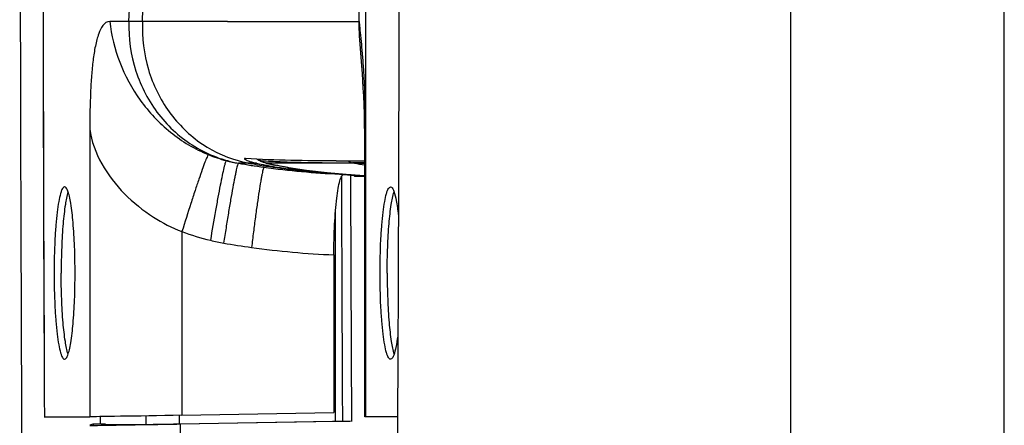
# Model space of a CAD drawing. Units: millimetres. Extents: x -4029 to -2247, y 1247 to 3767.
# Drawn here: x -2802 to -2747, y 2473 to 2496 of the extents above; entities that cross this region are included whole.
import ezdxf

# ---------------------------------------------------------------- set-up
doc = ezdxf.new("R2010")
doc.units = ezdxf.units.MM

msp = doc.modelspace()

# ---------------------------------------------------------------- linework, layer by layer
for p, q in [((-2747.422, 1969.504), (-2747.422, 3049.504)), ((-2759.333, 3041.998), (-2759.333, 1977.01)), ((-2783.012, 2539.537), (-2783.012, 2473.537)), ((-2783.362, 2495.544), (-2783.333, 2498.885)), ((-2783.362, 2495.423), (-2783.362, 2495.545)), ((-2783.356, 2495.131), (-2783.362, 2495.423)), ((-2783.346, 2494.908), (-2783.356, 2495.131)), ((-2783.335, 2494.714), (-2783.346, 2494.908)), ((-2783.321, 2494.524), (-2783.335, 2494.714)), ((-2783.227, 2493.316), (-2783.321, 2494.524)), ((-2783.178, 2492.636), (-2783.227, 2493.316)), ((-2783.153, 2492.252), (-2783.178, 2492.636)), ((-2783.129, 2491.837), (-2783.153, 2492.252)), ((-2783.107, 2491.388), (-2783.129, 2491.837)), ((-2783.086, 2490.908), (-2783.107, 2491.388)), ((-2783.069, 2490.396), (-2783.086, 2490.908)), ((-2783.057, 2489.854), (-2783.069, 2490.396)), ((-2798.367, 2489.566), (-2798.367, 2473.537)), ((-2783.05, 2489.286), (-2783.057, 2489.854)), ((-2783.012, 2489.551), (-2783.049, 2488.978)), ((-2783.049, 2473.538), (-2783.05, 2489.286)), ((-2789.023, 2487.853), (-2789.054, 2487.883)), ((-2788.953, 2487.807), (-2789.023, 2487.853)), ((-2790.055, 2487.651), (-2790.087, 2487.652)), ((-2788.897, 2487.778), (-2788.953, 2487.807)), ((-2788.843, 2487.755), (-2788.897, 2487.778)), ((-2788.786, 2487.733), (-2788.843, 2487.755)), ((-2788.722, 2487.711), (-2788.786, 2487.733)), ((-2788.648, 2487.688), (-2788.722, 2487.711)), ((-2788.561, 2487.665), (-2788.648, 2487.688)), ((-2788.533, 2487.658), (-2788.561, 2487.665)), ((-2788.052, 2487.549), (-2788.534, 2487.658)), ((-2788.505, 2487.652), (-2788.533, 2487.658)), ((-2787.276, 2487.403), (-2788.052, 2487.549)), ((-2786.293, 2487.249), (-2787.276, 2487.403)), ((-2784.561, 2487.656), (-2784.636, 2487.656)), ((-2784.635, 2487.781), (-2783.049, 2487.792)), ((-2784.635, 2487.68), (-2783.735, 2487.677)), ((-2783.623, 2487.656), (-2784.561, 2487.656)), ((-2783.048, 2487.679), (-2783.735, 2487.677)), ((-2783.623, 2487.656), (-2783.053, 2487.656)), ((-2785.14, 2487.109), (-2786.293, 2487.249)), ((-2785.12, 2487.107), (-2785.146, 2487.11)), ((-2783.858, 2486.998), (-2785.14, 2487.109)), ((-2783.049, 2486.955), (-2783.858, 2486.998)), ((-2783.841, 2487.037), (-2783.841, 2486.998)), ((-2783.841, 2486.998), (-2783.841, 2486.936)), ((-2783.618, 2486.937), (-2783.049, 2486.937)), ((-2784.682, 2473.273), (-2784.682, 2484.942)), ((-2793.23, 2483.844), (-2793.23, 2473.617)), ((-2784.767, 2482.549), (-2784.767, 2473.764)), ((-2795.216, 2473.093), (-2795.216, 2473.583)), ((-2793.366, 2473.122), (-2793.366, 2473.617)), ((-2793.23, 2473.617), (-2784.767, 2473.764)), ((-2800.896, 2473.537), (-2800.892, 2473.537)), ((-2800.892, 2473.537), (-2798.367, 2473.537)), ((-2798.345, 2473.083), (-2798.182, 2473.136)), ((-2798.182, 2473.136), (-2798.182, 2473.081)), ((-2798.182, 2473.136), (-2797.777, 2473.136)), ((-2797.78, 2473.543), (-2797.778, 2473.137)), ((-2797.777, 2473.136), (-2797.487, 2473.136)), ((-2795.216, 2473.093), (-2797.487, 2473.093)), ((-2784.682, 2473.273), (-2793.366, 2473.122)), ((-2783.787, 2473.281), (-2793.308, 2473.115)), ((-2784.292, 2473.273), (-2784.682, 2473.273)), ((-2783.012, 2473.537), (-2783.049, 2473.538)), ((-2781.231, 2473.537), (-2783.012, 2473.537))]:
    msp.add_line(p, q)
for centre, radius, start, end in [((4157.518, 2506.537), 6958.492, 179.7282796, 180.2717204), ((4157.021, 2506.537), 6957.991, 179.7282595, 180.2717405), ((-3166.258, 2507.566), 370.271, 358.13973, 359.84082), ((-3063.114, 2506.43), 267.907, 357.67076, 0.02285), ((-2797.673, 2289.011), 206.54, 89.58637, 89.88343), ((-2788.758, 2495.45), 7.912, 247.6726, 255.2913), ((-2788.816, 2495.239), 7.693, 255.3077, 260.4893), ((-2782.215, 2533.783), 46.799, 260.3157, 262.0791), ((-2782.504, 2530.875), 43.878, 260.0903, 261.9301), ((-2788.284, 2494.233), 6.689, 256.8651, 257.3128), ((-2788.294, 2494.188), 6.643, 257.3104, 259.8939), ((-2788.352, 2309.224), 178.428, 90.23031, 90.35589), ((-2782.024, 2529.374), 42.382, 259.8955, 261.1304), ((-2784.994, 2506.808), 19.586, 257.9925, 259.4613), ((-2782.53, 2531.315), 44.311, 262.0436, 267.509), ((-2784.041, 2511.795), 24.663, 259.4034, 259.8929), ((-2782.181, 2528.335), 41.332, 261.1229, 265.6843), ((-2787.751, 2490.768), 3.206, 255.741, 256.4037), ((-2786.507, 2495.753), 8.344, 256.1473, 256.3525), ((-2785.8, 2498.707), 11.382, 256.4038, 257.336), ((-2784.854, 2502.928), 15.707, 257.3454, 258.0628), ((-2784.359, 2505.265), 18.096, 258.0571, 258.3126), ((-2782.603, 2514.385), 27.384, 260.0694, 260.2682), ((-2782.077, 2517.552), 30.594, 260.3005, 261.9921), ((-2783.642, 2488.164), 0.496, 229.7304, 259.1114), ((-2782.264, 2495.354), 7.817, 259.1546, 259.9936), ((-2775.069, 2536.136), 49.229, 259.9938, 260.669), ((-2781.836, 2519.229), 32.289, 261.9829, 262.1037), ((-2781.597, 2521.039), 34.114, 262.1232, 264.0275), ((-2781.39, 2523.056), 36.142, 264.0753, 265.8492), ((-2782.659, 2529.109), 42.101, 267.5534, 267.8768), ((-2781.329, 2523.856), 36.944, 265.8457, 266.2071), ((3922.046, 2506.51), 6705.915, 180.1672385, 180.2839154), ((-2781.322, 2523.962), 37.05, 266.207, 266.4497), ((-2781.281, 2524.644), 37.733, 266.4516, 267.3098), ((-2788.925, 2495.165), 12.112, 249.1788, 257.0205), ((-2789.446, 2491.796), 8.716, 255.3875, 260.3557), ((-2782.405, 2533.275), 50.788, 260.364, 262.1357), ((-2782.698, 2530.963), 48.458, 262.1047, 267.5527)]:
    msp.add_arc(centre, radius, start, end)
at = {"extrusion": (0, 0, -1)}
for centre, major_axis, ratio, start_param, end_param in [((-2698.574, 2506.504), (0, 850.5), 0.121869, -1.622032, -1.525385), ((-2884.791, 2506.504), (0, 850.5), 0.121869, 1.525385, 1.622032), ((-2793.405, 2473.624), (-5, -0.087), 0.002127, -1.605666, -0.122136), ((-2793.429, 2473.124), (-1.8, -0.031), 0.002127, -1.605666, -0.122136)]:
    msp.add_ellipse(centre, major_axis=major_axis, ratio=ratio, start_param=start_param, end_param=end_param, dxfattribs=at)
for points, knots in [([(-2797.253, 2495.551), (-2797.559, 2495.552), (-2797.828, 2495.032), (-2797.975, 2494.532), (-2798.09, 2494.034), (-2798.189, 2493.369), (-2798.272, 2492.508), (-2798.348, 2491.235), (-2798.367, 2490.244), (-2798.367, 2489.566)], [0, 0, 0, 0, 0.14679, 0.202236, 0.261743, 0.388775, 0.525487, 0.675214, 1, 1, 1, 1]), ([(-2797.253, 2495.551), (-2797.167, 2494.778), (-2796.782, 2493.223), (-2795.629, 2491.09), (-2793.941, 2489.295), (-2792.518, 2488.441), (-2791.764, 2488.131)], [0, 0, 0, 0, 0.241929, 0.492218, 0.74634, 1, 1, 1, 1]), ([(-2796.182, 2495.546), (-2796.212, 2494.617), (-2795.956, 2492.749), (-2794.657, 2490.279), (-2792.619, 2488.447), (-2790.918, 2487.802), (-2790.055, 2487.651)], [0, 0, 0, 0, 0.25727, 0.510007, 0.757435, 1, 1, 1, 1]), ([(-2795.428, 2495.542), (-2795.46, 2495.542), (-2795.711, 2495.542), (-2795.962, 2495.544), (-2796.182, 2495.546)], [0, 0, 0, 0, 0.12538, 1, 1, 1, 1]), ([(-2795.428, 2495.542), (-2795.465, 2494.646), (-2795.247, 2492.846), (-2794.072, 2490.439), (-2792.201, 2488.608), (-2790.616, 2487.909), (-2789.804, 2487.719)], [0, 0, 0, 0, 0.259026, 0.512521, 0.759413, 1, 1, 1, 1]), ([(-2790.69, 2495.552), (-2791.588, 2495.552), (-2793.168, 2495.551), (-2794.747, 2495.551), (-2795.428, 2495.542)], [0, 0, 0, 0, 0.568897, 1, 1, 1, 1]), ([(-2790.69, 2495.552), (-2790.16, 2495.552), (-2787.717, 2495.552), (-2785.274, 2495.551), (-2783.362, 2495.542)], [0, 0, 0, 0, 0.217008, 1, 1, 1, 1]), ([(-2783.362, 2495.544), (-2783.362, 2495.519), (-2783.354, 2495.44), (-2783.331, 2495.184), (-2783.281, 2494.722), (-2783.217, 2494.055), (-2783.152, 2493.287), (-2783.095, 2492.444), (-2783.032, 2491.197), (-2783.012, 2490.228), (-2783.012, 2489.566)], [0, 0, 0, 0, 0.012719, 0.039676, 0.129023, 0.245318, 0.374916, 0.515022, 0.668454, 1, 1, 1, 1]), ([(-2798.367, 2489.551), (-2798.191, 2488.2), (-2797, 2486.302), (-2794.939, 2484.654), (-2793.787, 2484.055), (-2793.23, 2483.844)], [0, 0, 0, 0, 0.514649, 0.7751, 1, 1, 1, 1]), ([(-2791.764, 2488.131), (-2791.795, 2488.091), (-2791.854, 2487.949), (-2791.968, 2487.674), (-2792.116, 2487.262), (-2792.3, 2486.733), (-2792.511, 2486.104), (-2792.829, 2485.131), (-2793.069, 2484.368), (-2793.23, 2483.844)], [0, 0, 0, 0, 0.033759, 0.100361, 0.197882, 0.32281, 0.470975, 0.637109, 1, 1, 1, 1]), ([(-2789.698, 2487.914), (-2789.712, 2487.914), (-2789.729, 2487.918), (-2789.755, 2487.908), (-2789.755, 2487.902)], [0, 0, 0, 0, 0.706245, 1, 1, 1, 1]), ([(-2789.755, 2487.902), (-2789.755, 2487.889), (-2789.713, 2487.863), (-2789.645, 2487.825), (-2789.518, 2487.775), (-2789.421, 2487.743), (-2789.363, 2487.725)], [0, 0, 0, 0, 0.085418, 0.280314, 0.586273, 1, 1, 1, 1]), ([(-2790.767, 2487.798), (-2790.777, 2487.786), (-2790.794, 2487.745), (-2790.821, 2487.665), (-2790.854, 2487.546), (-2790.912, 2487.314), (-2790.996, 2486.936), (-2791.107, 2486.39), (-2791.232, 2485.734), (-2791.418, 2484.714), (-2791.555, 2483.913), (-2791.645, 2483.362)], [0, 0, 0, 0, 0.010082, 0.028803, 0.056171, 0.091972, 0.18759, 0.312282, 0.461579, 0.63008, 1, 1, 1, 1]), ([(-2790.087, 2487.652), (-2790.097, 2487.644), (-2790.112, 2487.605), (-2790.138, 2487.533), (-2790.168, 2487.417), (-2790.205, 2487.264), (-2790.247, 2487.073), (-2790.314, 2486.75), (-2790.405, 2486.266), (-2790.523, 2485.606), (-2790.649, 2484.856), (-2790.778, 2484.046), (-2790.864, 2483.488), (-2790.907, 2483.203)], [0, 0, 0, 0, 0.00856, 0.025902, 0.052118, 0.087011, 0.130285, 0.181555, 0.306118, 0.456131, 0.626035, 0.809615, 1, 1, 1, 1]), ([(-2789.46, 2487.649), (-2789.495, 2487.648), (-2789.693, 2487.648), (-2789.891, 2487.65), (-2790.055, 2487.651)], [0, 0, 0, 0, 0.174934, 1, 1, 1, 1]), ([(-2789.363, 2487.725), (-2789.341, 2487.719), (-2789.244, 2487.691), (-2789.145, 2487.667), (-2789.069, 2487.651)], [0, 0, 0, 0, 0.226645, 1, 1, 1, 1]), ([(-2788.664, 2487.431), (-2788.674, 2487.425), (-2788.688, 2487.387), (-2788.711, 2487.318), (-2788.738, 2487.203), (-2788.77, 2487.052), (-2788.806, 2486.861), (-2788.863, 2486.537), (-2788.941, 2486.051), (-2789.039, 2485.387), (-2789.144, 2484.632), (-2789.25, 2483.814), (-2789.32, 2483.251), (-2789.354, 2482.965)], [0, 0, 0, 0, 0.007857, 0.024544, 0.050208, 0.084661, 0.127611, 0.178674, 0.303154, 0.453492, 0.62406, 0.808554, 1, 1, 1, 1]), ([(-2788.759, 2487.727), (-2788.782, 2487.735), (-2788.813, 2487.747), (-2788.845, 2487.766), (-2788.858, 2487.774), (-2788.862, 2487.786), (-2788.849, 2487.791), (-2788.833, 2487.792), (-2788.818, 2487.792), (-2788.809, 2487.791)], [0, 0, 0, 0, 0.431013, 0.567231, 0.65187, 0.69467, 0.747204, 0.847, 1, 1, 1, 1]), ([(-2788.809, 2487.791), (-2788.459, 2487.772), (-2787.069, 2487.711), (-2785.676, 2487.687), (-2784.635, 2487.68)], [0, 0, 0, 0, 0.251546, 1, 1, 1, 1]), ([(-2788.541, 2487.661), (-2788.563, 2487.666), (-2788.636, 2487.686), (-2788.709, 2487.708), (-2788.759, 2487.727)], [0, 0, 0, 0, 0.297525, 1, 1, 1, 1]), ([(-2784.636, 2487.656), (-2784.98, 2487.656), (-2786.269, 2487.656), (-2787.559, 2487.656), (-2788.505, 2487.652)], [0, 0, 0, 0, 0.266243, 1, 1, 1, 1]), ([(-2788.369, 2487.515), (-2788.16, 2487.477), (-2787.152, 2487.31), (-2786.135, 2487.194), (-2785.327, 2487.129)], [0, 0, 0, 0, 0.207379, 1, 1, 1, 1]), ([(-2787.325, 2487.411), (-2787.39, 2487.422), (-2787.623, 2487.464), (-2787.856, 2487.509), (-2788.024, 2487.544)], [0, 0, 0, 0, 0.275566, 1, 1, 1, 1]), ([(-2784.767, 2482.549), (-2784.767, 2483.117), (-2784.749, 2483.943), (-2784.683, 2484.993), (-2784.618, 2485.664), (-2784.542, 2486.213), (-2784.451, 2486.635), (-2784.37, 2486.894), (-2784.275, 2487.03), (-2784.227, 2487.037)], [0, 0, 0, 0, 0.372583, 0.541466, 0.69021, 0.813452, 0.907028, 0.968531, 1, 1, 1, 1]), ([(-2783.618, 2486.937), (-2783.622, 2486.937), (-2783.641, 2486.945), (-2783.649, 2486.967), (-2783.655, 2486.983)], [0, 0, 0, 0, 0.160341, 1, 1, 1, 1]), ([(-2799.769, 2486.337), (-2799.818, 2486.337), (-2799.888, 2486.249), (-2799.945, 2486.12), (-2800.025, 2485.88), (-2800.108, 2485.481), (-2800.193, 2484.889), (-2800.262, 2484.171), (-2800.334, 2483.04), (-2800.354, 2482.15), (-2800.354, 2481.537)], [0, 0, 0, 0, 0.029944, 0.055916, 0.090132, 0.182976, 0.306132, 0.455314, 0.625021, 1, 1, 1, 1]), ([(-2799.588, 2486.102), (-2799.611, 2486.164), (-2799.646, 2486.256), (-2799.733, 2486.337), (-2799.769, 2486.337)], [0, 0, 0, 0, 0.644153, 1, 1, 1, 1]), ([(-2782.195, 2481.537), (-2782.195, 2482.15), (-2782.176, 2483.04), (-2782.104, 2484.171), (-2782.034, 2484.889), (-2781.949, 2485.481), (-2781.867, 2485.88), (-2781.787, 2486.12), (-2781.729, 2486.249), (-2781.659, 2486.337), (-2781.61, 2486.337)], [0, 0, 0, 0, 0.374979, 0.544686, 0.693868, 0.817024, 0.909868, 0.944084, 0.970056, 1, 1, 1, 1]), ([(-2781.61, 2486.337), (-2781.574, 2486.337), (-2781.487, 2486.256), (-2781.453, 2486.164), (-2781.43, 2486.102)], [0, 0, 0, 0, 0.355847, 1, 1, 1, 1]), ([(-2799.569, 2486.056), (-2799.646, 2485.83), (-2799.754, 2485.243), (-2799.868, 2484.218), (-2799.94, 2482.942), (-2799.957, 2482.02), (-2799.957, 2481.537)], [0, 0, 0, 0, 0.157682, 0.391574, 0.681117, 1, 1, 1, 1]), ([(-2799.184, 2481.537), (-2799.184, 2482.032), (-2799.201, 2482.973), (-2799.278, 2484.269), (-2799.38, 2485.202), (-2799.491, 2485.782), (-2799.553, 2486.008), (-2799.588, 2486.102)], [0, 0, 0, 0, 0.322829, 0.614535, 0.847307, 0.93462, 1, 1, 1, 1]), ([(-2781.798, 2481.537), (-2781.798, 2482.02), (-2781.781, 2482.942), (-2781.71, 2484.218), (-2781.596, 2485.243), (-2781.488, 2485.83), (-2781.41, 2486.056)], [0, 0, 0, 0, 0.318883, 0.608426, 0.842318, 1, 1, 1, 1]), ([(-2781.43, 2486.102), (-2781.366, 2485.934), (-2781.271, 2485.498), (-2781.21, 2485.058), (-2781.181, 2484.796)], [0, 0, 0, 0, 0.404993, 1, 1, 1, 1]), ([(-2800.354, 2481.537), (-2800.354, 2480.925), (-2800.334, 2480.035), (-2800.262, 2478.903), (-2800.193, 2478.185), (-2800.108, 2477.593), (-2800.025, 2477.195), (-2799.945, 2476.954), (-2799.888, 2476.826), (-2799.818, 2476.737), (-2799.769, 2476.737)], [0, 0, 0, 0, 0.374979, 0.544686, 0.693868, 0.817024, 0.909868, 0.944084, 0.970056, 1, 1, 1, 1]), ([(-2799.569, 2477.018), (-2799.646, 2477.244), (-2799.754, 2477.831), (-2799.868, 2478.856), (-2799.94, 2480.132), (-2799.957, 2481.054), (-2799.957, 2481.537)], [0, 0, 0, 0, 0.157682, 0.391574, 0.681117, 1, 1, 1, 1]), ([(-2799.588, 2476.972), (-2799.553, 2477.066), (-2799.491, 2477.292), (-2799.38, 2477.872), (-2799.278, 2478.805), (-2799.201, 2480.101), (-2799.184, 2481.043), (-2799.184, 2481.537)], [0, 0, 0, 0, 0.06538, 0.152693, 0.385465, 0.677171, 1, 1, 1, 1]), ([(-2781.61, 2476.737), (-2781.659, 2476.737), (-2781.729, 2476.826), (-2781.787, 2476.954), (-2781.867, 2477.195), (-2781.949, 2477.593), (-2782.034, 2478.185), (-2782.104, 2478.903), (-2782.176, 2480.035), (-2782.195, 2480.925), (-2782.195, 2481.537)], [0, 0, 0, 0, 0.029944, 0.055916, 0.090132, 0.182976, 0.306132, 0.455314, 0.625021, 1, 1, 1, 1]), ([(-2781.798, 2481.537), (-2781.798, 2481.054), (-2781.781, 2480.132), (-2781.71, 2478.856), (-2781.596, 2477.831), (-2781.488, 2477.244), (-2781.41, 2477.018)], [0, 0, 0, 0, 0.318883, 0.608426, 0.842318, 1, 1, 1, 1]), ([(-2781.211, 2478.027), (-2781.239, 2477.817), (-2781.294, 2477.462), (-2781.378, 2477.111), (-2781.43, 2476.972)], [0, 0, 0, 0, 0.587604, 1, 1, 1, 1]), ([(-2799.769, 2476.737), (-2799.733, 2476.737), (-2799.646, 2476.818), (-2799.611, 2476.911), (-2799.588, 2476.972)], [0, 0, 0, 0, 0.355847, 1, 1, 1, 1]), ([(-2781.43, 2476.972), (-2781.453, 2476.911), (-2781.487, 2476.818), (-2781.574, 2476.737), (-2781.61, 2476.737)], [0, 0, 0, 0, 0.644153, 1, 1, 1, 1]), ([(-2793.308, 2473.115), (-2794.43, 2473.096), (-2796.114, 2473.073), (-2797.797, 2473.037), (-2798.358, 2473.037)], [0, 0, 0, 0, 0.666919, 1, 1, 1, 1]), ([(-2783.787, 2473.281), (-2783.847, 2473.28), (-2784.016, 2473.277), (-2784.184, 2473.273), (-2784.292, 2473.273)], [0, 0, 0, 0, 0.355957, 1, 1, 1, 1])]:
    msp.add_open_spline(points, degree=3, knots=knots)
for points in [[(-2784.635, 2487.781), (-2786.323, 2487.781), (-2788.013, 2487.81), (-2789.698, 2487.914)], [(-2788.809, 2487.791), (-2788.87, 2487.808), (-2788.929, 2487.837), (-2788.979, 2487.876)], [(-2784.346, 2486.9), (-2784.342, 2485.45), (-2784.337, 2484), (-2784.332, 2482.551)], [(-2784.332, 2482.551), (-2784.321, 2479.458), (-2784.308, 2476.365), (-2784.292, 2473.273)], [(-2793.234, 2460.617), (-2793.262, 2464.783), (-2793.287, 2468.949), (-2793.308, 2473.115)]]:
    msp.add_open_spline(points, degree=3)

doc.saveas('drawing.dxf')
